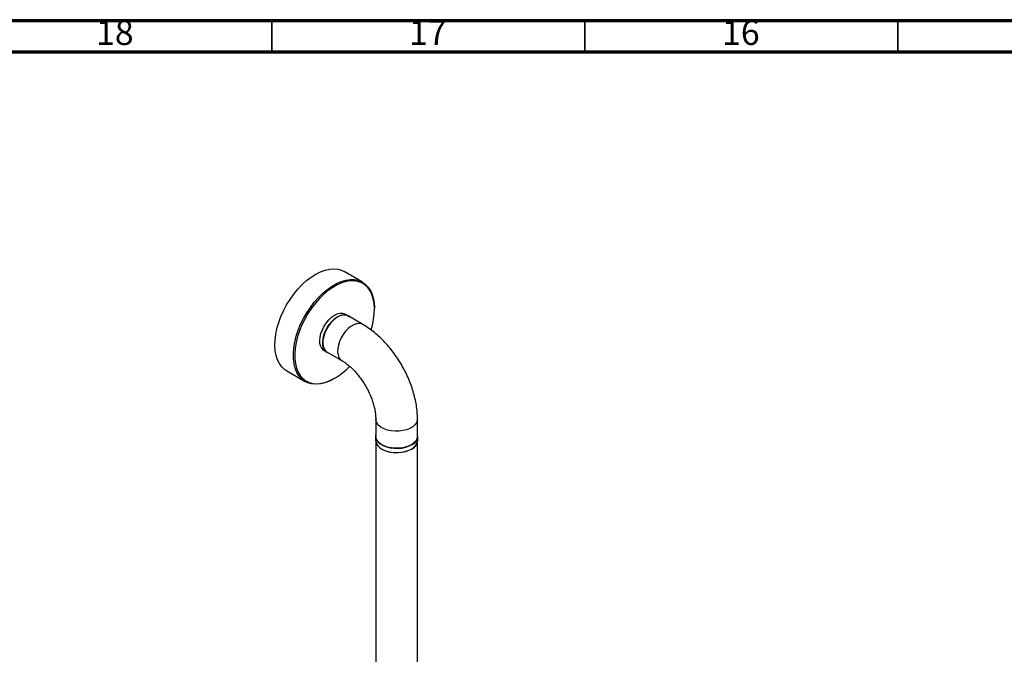
# Model space of a CAD drawing. Units: millimetres. Extents: x 5 to 995, y 5 to 995.
# Drawn here: x 110 to 267, y 894 to 995 of the extents above; entities that cross this region are included whole.
import ezdxf

# ---------------------------------------------------------------- set-up
doc = ezdxf.new("R2010")
doc.units = ezdxf.units.MM
doc.styles.add('SLDTEXTSTYLE0', font='TXT', dxfattribs={"width": 0.75})

msp = doc.modelspace()

# ---------------------------------------------------------------- linework, layer by layer
at = {"color": 5, "linetype": 'Continuous', "lineweight": 70}
for p, q in [((5, 995), (995, 995)), ((10, 990), (990, 990))]:
    msp.add_line(p, q, dxfattribs=at)
at = {"color": 5, "linetype": 'Continuous', "lineweight": 35}
for p, q in [((150, 990), (150, 995)), ((200, 990), (200, 995)), ((250, 990), (250, 995))]:
    msp.add_line(p, q, dxfattribs=at)
at = {"color": 7, "linetype": 'Continuous', "lineweight": 25}
for p, q in [((164.5, 953.2), (161.55, 954.9)), ((166.4, 948.86), (166.4, 949)), ((162.19, 947.83), (161.72, 948.1)), ((164.53, 946.44), (162.17, 947.8)), ((158.35, 942.27), (158.82, 942)), ((158.84, 942.03), (161.19, 940.67)), ((152.39, 939.02), (155.33, 937.32)), ((159.92, 937.77), (160.03, 937.84)), ((166.6, 931.31), (166.6, 928.59)), ((173.27, 928.59), (173.27, 931.31)), ((166.57, 928.59), (166.57, 927.91)), ((173.3, 927.91), (173.3, 928.59)), ((166.6, 927.63), (166.6, 852.99)), ((173.27, 852.99), (173.27, 927.63))]:
    msp.add_line(p, q, dxfattribs=at)
at = {"color": 7, "linetype": 'Continuous', "lineweight": 25, "flags": 128}
for points in [[(157.03, 954.48), (157.77, 954.85), (158.5, 955.11), (159.2, 955.27), (159.88, 955.33), (160.52, 955.27), (161.12, 955.1), (161.55, 954.9)], [(152.39, 939.02), (152.03, 939.26), (151.58, 939.68), (151.21, 940.2), (150.91, 940.81), (150.69, 941.49), (150.54, 942.25), (150.49, 943.07), (150.52, 943.94), (150.63, 944.85), (150.82, 945.79), (151.1, 946.74), (151.45, 947.7), (151.87, 948.64), (152.36, 949.56), (152.91, 950.45), (153.52, 951.3), (154.16, 952.08), (154.85, 952.81), (155.56, 953.45), (156.29, 954.01), (157.03, 954.48)], [(159.92, 937.77), (159.86, 937.74), (159.12, 937.37), (158.39, 937.1), (157.68, 936.94), (157, 936.89), (156.36, 936.95), (155.77, 937.11), (155.23, 937.38), (154.75, 937.76), (154.33, 938.23), (153.99, 938.79), (153.73, 939.44), (153.55, 940.16), (153.45, 940.95), (153.44, 941.8), (153.51, 942.69), (153.66, 943.62), (153.9, 944.56), (154.21, 945.52), (154.6, 946.47), (155.06, 947.4), (155.58, 948.31), (156.15, 949.18), (156.78, 950), (157.45, 950.75), (158.15, 951.44), (158.87, 952.04), (159.61, 952.55), (160.35, 952.97), (161.08, 953.29), (161.8, 953.51), (162.49, 953.61), (163.15, 953.61), (163.77, 953.5), (164.34, 953.28), (164.85, 952.96), (165.3, 952.53), (165.68, 952.01), (165.98, 951.41), (166.2, 950.72), (166.34, 949.96), (166.4, 949.14), (166.4, 949)], [(165.85, 945.58), (166.07, 946.34), (166.26, 947.26), (166.37, 948.15), (166.4, 949), (166.34, 949.81), (166.2, 950.55), (165.98, 951.23), (165.69, 951.82), (165.32, 952.33), (164.88, 952.75), (164.38, 953.07), (163.82, 953.28), (163.21, 953.39), (162.56, 953.39), (161.88, 953.29), (161.18, 953.08), (160.46, 952.76), (159.73, 952.35), (159.01, 951.85), (158.3, 951.26), (157.61, 950.58), (156.96, 949.84), (156.34, 949.04), (155.77, 948.19), (155.26, 947.3), (154.81, 946.38), (154.43, 945.44), (154.12, 944.51), (153.89, 943.58), (153.74, 942.67), (153.67, 941.79), (153.69, 940.96), (153.78, 940.19), (153.96, 939.48), (154.22, 938.84), (154.55, 938.29), (154.96, 937.82), (155.43, 937.46), (155.96, 937.19), (156.54, 937.03), (157.17, 936.97), (157.84, 937.02), (158.53, 937.18), (159.25, 937.44), (159.97, 937.81), (159.97, 937.81)], [(157.8, 942.95), (157.68, 943.39), (157.65, 943.89), (157.71, 944.44), (157.85, 945.02), (158.07, 945.61), (158.36, 946.17), (158.71, 946.71), (159.11, 947.19), (159.54, 947.59), (159.99, 947.91), (160.44, 948.13), (160.88, 948.25), (161.28, 948.25), (161.64, 948.14), (161.72, 948.1)], [(158.27, 942.68), (158.15, 943.12), (158.12, 943.62), (158.18, 944.17), (158.32, 944.75), (158.54, 945.33), (158.83, 945.9), (159.18, 946.44), (159.58, 946.91), (160.01, 947.32), (160.46, 947.64), (160.91, 947.86), (161.35, 947.97), (161.75, 947.98), (162.11, 947.87), (162.41, 947.67)], [(162.17, 947.8), (161.96, 947.9), (161.58, 947.96), (161.17, 947.91), (160.73, 947.76), (160.28, 947.5), (159.84, 947.14), (159.42, 946.71), (159.05, 946.21), (158.72, 945.67), (158.46, 945.1), (158.28, 944.52), (158.17, 943.96), (158.15, 943.43), (158.21, 942.95), (158.36, 942.55), (158.58, 942.23), (158.84, 942.03)], [(166.6, 928.86), (166.58, 928.73), (166.59, 928.36), (166.72, 928), (166.97, 927.66), (167.33, 927.35), (167.78, 927.09), (168.31, 926.88), (168.9, 926.74), (169.52, 926.66), (170.16, 926.65), (170.79, 926.71), (171.39, 926.83), (171.94, 927.03), (172.42, 927.27)], [(173.27, 928.59), (173.24, 928.36), (173.11, 928), (172.86, 927.66), (172.5, 927.36), (172.05, 927.1), (171.53, 926.9), (170.95, 926.75), (170.33, 926.68), (169.69, 926.67), (169.07, 926.73), (168.48, 926.86), (167.93, 927.05), (167.47, 927.29), (167.09, 927.58), (166.81, 927.91), (166.65, 928.27), (166.6, 928.59)], [(166.57, 927.91), (166.59, 927.68), (166.72, 927.32), (166.97, 926.98), (167.33, 926.67), (167.78, 926.41), (168.31, 926.2), (168.9, 926.06), (169.52, 925.98), (170.16, 925.97), (170.79, 926.03), (171.39, 926.15), (171.94, 926.35), (172.42, 926.59)], [(166.6, 927.91), (166.61, 927.77), (166.71, 927.41), (166.93, 927.07), (167.26, 926.76), (167.69, 926.48), (168.19, 926.26), (168.76, 926.1), (169.37, 926.01)], [(169.37, 926.01), (170.01, 925.98), (170.64, 926.02), (171.24, 926.14), (171.8, 926.31), (172.29, 926.54), (172.69, 926.82), (172.99, 927.15), (173.19, 927.49), (173.26, 927.86), (173.27, 927.91)]]:
    msp.add_lwpolyline(points, dxfattribs=at)
at = {"color": 8, "linetype": 'Continuous', "lineweight": 25, "flags": 128}
for points in [[(164.53, 946.44), (164.32, 946.54), (163.94, 946.6), (163.53, 946.55), (163.09, 946.39), (162.64, 946.14), (162.2, 945.78), (161.78, 945.35), (161.4, 944.85), (161.08, 944.31), (160.82, 943.74), (160.63, 943.16), (160.53, 942.6), (160.51, 942.07), (160.57, 941.59), (160.72, 941.19), (160.94, 940.87), (161.19, 940.67)], [(173.27, 931.31), (173.24, 931.08), (173.11, 930.72), (172.86, 930.39), (172.5, 930.08), (172.05, 929.82), (171.53, 929.62), (170.95, 929.48), (170.33, 929.4), (169.69, 929.39), (169.07, 929.45), (168.48, 929.58), (167.93, 929.77), (167.47, 930.01), (167.09, 930.31), (166.81, 930.64), (166.65, 930.99), (166.6, 931.3)]]:
    msp.add_lwpolyline(points, dxfattribs=at)
at = {"color": 7, "linetype": 'Continuous', "lineweight": 25}
for centre, radius, start, end in [((159.01, 943.37), 1.28, 199.1498, 239.1324), ((159.43, 943.06), 1.22, 198.3922, 253.0047), ((154.42, 947.28), 10.98, 300.3528, 316.7361), ((171.8, 928.62), 1.49, 294.4977, 9.0708), ((171.68, 928.04), 1.63, 296.9693, 355.1145)]:
    msp.add_arc(centre, radius, start, end, dxfattribs=at)
for points, knots in [([(173.27, 931.31), (173.26, 931.51), (173.26, 932.06), (173.17, 932.99), (173, 934.09), (172.74, 935.2), (172.41, 936.31), (172, 937.41), (171.53, 938.49), (170.99, 939.54), (170.39, 940.56), (169.73, 941.55), (169.02, 942.49), (168.27, 943.38), (167.47, 944.21), (166.62, 944.98), (165.74, 945.67), (165.03, 946.14), (164.63, 946.39), (164.53, 946.44)], [0, 0, 0, 0, 0.035283, 0.098615, 0.161855, 0.224961, 0.287849, 0.350515, 0.412998, 0.475368, 0.537706, 0.600097, 0.662607, 0.725329, 0.788352, 0.851758, 0.915602, 0.97989, 1, 1, 1, 1]), ([(161.19, 940.67), (161.28, 940.62), (161.52, 940.48), (161.94, 940.18), (162.47, 939.75), (163, 939.25), (163.52, 938.68), (164.03, 938.05), (164.52, 937.36), (164.97, 936.64), (165.37, 935.89), (165.73, 935.12), (166.03, 934.36), (166.26, 933.61), (166.44, 932.89), (166.55, 932.21), (166.59, 931.69), (166.6, 931.4), (166.6, 931.31)], [0, 0, 0, 0, 0.033708, 0.097777, 0.162604, 0.228332, 0.294867, 0.362069, 0.429767, 0.497781, 0.565926, 0.633986, 0.701745, 0.769023, 0.835653, 0.901487, 0.966426, 1, 1, 1, 1])]:
    msp.add_open_spline(points, degree=3, knots=knots, dxfattribs=at)

# ---------------------------------------------------------------- texts
at = {"color": 7, "linetype": 'Continuous', "lineweight": 0, "char_height": 3.969, "attachment_point": 2, "style": 'SLDTEXTSTYLE0'}
for s, insert in [('18', (124.92, 995.06)), ('17', (174.92, 995.06)), ('16', (224.92, 995.06))]:
    msp.add_mtext(s, dxfattribs=dict(at, insert=insert))

doc.saveas('drawing.dxf')
